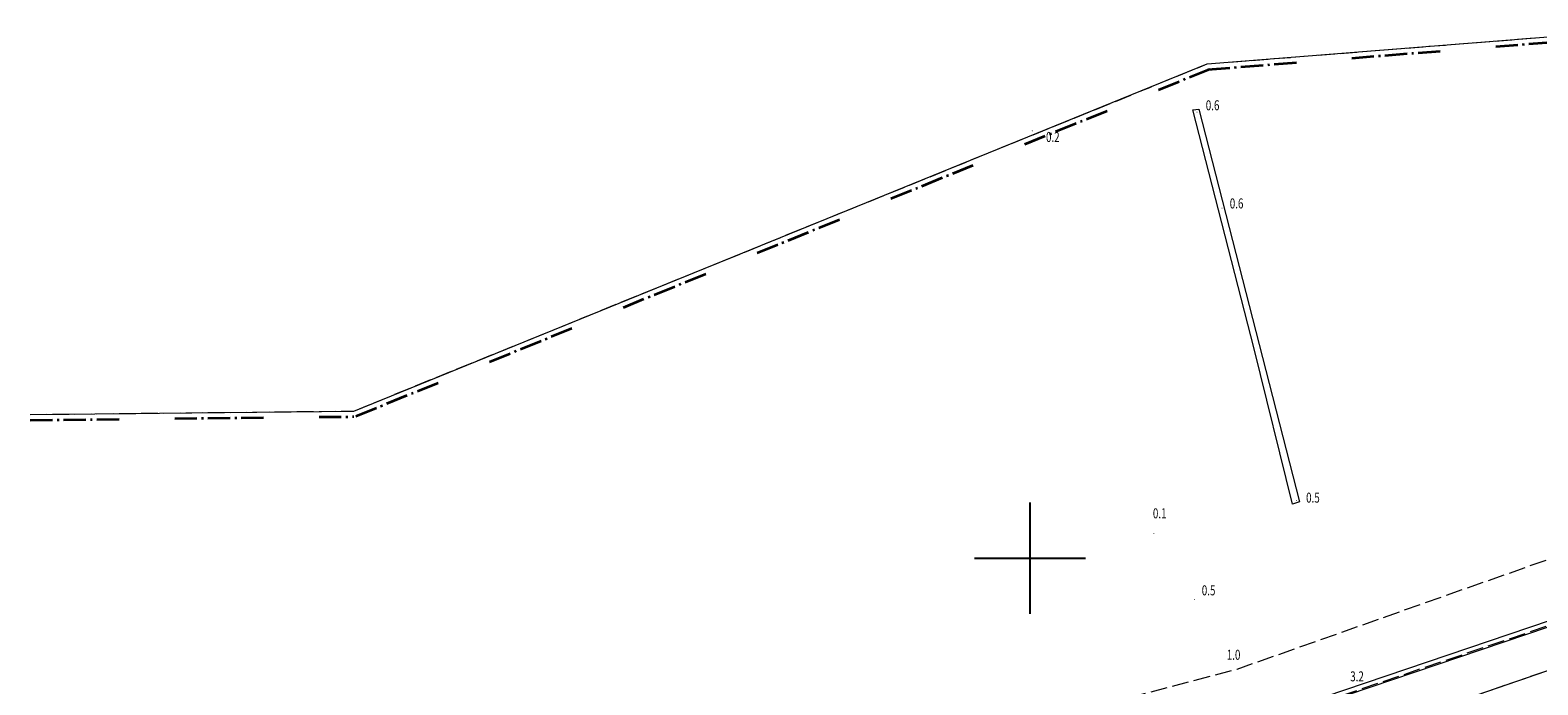
# Model space of a CAD drawing. Units: millimetres. Extents: x 5539032 to 5540127, y 6005757 to 6007034.
# Drawn here: x 5539110 to 5539246, y 6006689 to 6006748 of the extents above; entities that cross this region are included whole.
import ezdxf

# ---------------------------------------------------------------- set-up
doc = ezdxf.new("R2010")
doc.units = ezdxf.units.MM
doc.linetypes.add('1.5_0.5', pattern=[2, 1.5, -0.5])
doc.linetypes.add('233-500of', pattern=[12.998, 2, -0.412, 0.175, -0.412, 2, -0.412, 0.175, -0.412, 2, -5])
for name, color, linetype in [('203-Punkt załamania granicy działki nie stabilizowany', 7, 'Continuous'), ('217-Granica konturu klasyfikcyjnego', 7, 'Continuous'), ('219-Linia granicy', 7, 'Continuous'), ('233-Granica miasta powiatu symb. poboczny', 7, 'Continuous'), ('423-Krawędź chodnika', 7, 'Continuous'), ('450-Ściana oporowa symb. osiowy', 7, 'Continuous'), ('801-Punkt określonej wysokości', 7, 'Continuous'), ('801-Punkt określonej wysokości-Atr2', 7, 'Continuous'), ('970-Ostroga', 7, 'Continuous')]:
    doc.layers.add(name, color=color, linetype=linetype)
doc.styles.get("Standard").update_dxf_attribs({"font": 'arial.ttf'})
doc.linetypes.add('450-500k', pattern='A,2.5,0,[7,ksztalty.shx,S=0.714,R=0,X=0,Y=0],2.5', length=5)

# ---------------------------------------------------------------- blocks, each defined once
blk = doc.blocks.new('203')
at = {"linetype": 'Continuous', "lineweight": 0}
h = blk.add_hatch(color=0, dxfattribs=at)
edge = h.paths.add_edge_path()
edge.add_arc((0, 0), 0.045, 0, 360)
blk = doc.blocks.new('801')
at = {"linetype": 'Continuous', "lineweight": 13}
h = blk.add_hatch(color=0, dxfattribs=at)
edge = h.paths.add_edge_path()
edge.add_arc((0, 0), 0.045, 0, 360)

msp = doc.modelspace()

# ---------------------------------------------------------------- linework, layer by layer
at = {"color": 0}
for p, q in [((5539200, 6006695), (5539200, 6006705)), ((5539200, 6006695), (5539200, 6006705)), ((5539195, 6006700), (5539200, 6006700)), ((5539200, 6006700), (5539205, 6006700))]:
    msp.add_line(p, q, dxfattribs=at)
at = {"layer": '217-Granica konturu klasyfikcyjnego', "color": 3, "linetype": '1.5_0.5', "lineweight": 18, "flags": 128}
for points in [[(5539215.96, 6006744.47), (5539254.19, 6006747.51)], [(5539139.13, 6006713.24), (5539215.96, 6006744.47)], [(5539388.29, 6006738.72), (5539184.61, 6006668.51)], [(5539110.01, 6006712.93), (5539139.13, 6006713.24)], [(5539284.32, 6006706.67), (5539193.3, 6006675.87)]]:
    msp.add_lwpolyline(points, dxfattribs=at)
at = {"layer": '219-Linia granicy', "color": 7, "linetype": 'Continuous', "lineweight": 18, "flags": 128}
for points in [[(5539215.96, 6006744.47), (5539254.19, 6006747.51)], [(5539139.13, 6006713.24), (5539215.96, 6006744.47)], [(5539388.29, 6006738.72), (5539184.61, 6006668.51)], [(5539110.01, 6006712.93), (5539139.13, 6006713.24)]]:
    msp.add_lwpolyline(points, dxfattribs=at)
at = {"layer": '233-Granica miasta powiatu symb. poboczny', "color": 0, "linetype": '233-500of', "lineweight": 35}
for p, q in [((5539216, 6006743.97), (5539254.23, 6006747.01)), ((5539216, 6006743.97), (5539254.23, 6006747.01)), ((5539216, 6006743.97), (5539254.23, 6006747.01)), ((5539216, 6006743.97), (5539254.23, 6006747.01)), ((5539216, 6006743.97), (5539254.23, 6006747.01)), ((5539216, 6006743.97), (5539254.23, 6006747.01)), ((5539139.32, 6006712.78), (5539216.15, 6006744.01)), ((5539139.32, 6006712.78), (5539216.15, 6006744.01)), ((5539139.32, 6006712.78), (5539216.15, 6006744.01)), ((5539139.32, 6006712.78), (5539216.15, 6006744.01)), ((5539139.32, 6006712.78), (5539216.15, 6006744.01)), ((5539139.32, 6006712.78), (5539216.15, 6006744.01)), ((5539216, 6006743.97), (5539216, 6006743.97)), ((5539216, 6006743.97), (5539216, 6006743.97)), ((5539216, 6006743.97), (5539216, 6006743.97)), ((5539216, 6006743.97), (5539216, 6006743.97)), ((5539216, 6006743.97), (5539216, 6006743.97)), ((5539216, 6006743.97), (5539216, 6006743.97)), ((5539216, 6006743.97), (5539216, 6006743.97)), ((5539216, 6006743.97), (5539216, 6006743.97)), ((5539216, 6006743.97), (5539216, 6006743.97)), ((5539216, 6006743.97), (5539216, 6006743.97)), ((5539216, 6006743.97), (5539216, 6006743.97)), ((5539216, 6006743.97), (5539216, 6006743.97)), ((5539216.15, 6006744.01), (5539216.15, 6006744.01)), ((5539216.15, 6006744.01), (5539216.15, 6006744.01)), ((5539216.15, 6006744.01), (5539216.15, 6006744.01)), ((5539216.15, 6006744.01), (5539216.15, 6006744.01)), ((5539216.15, 6006744.01), (5539216.15, 6006744.01)), ((5539216.15, 6006744.01), (5539216.15, 6006744.01)), ((5539216.15, 6006744.01), (5539216.15, 6006744.01)), ((5539216.15, 6006744.01), (5539216.15, 6006744.01)), ((5539216.15, 6006744.01), (5539216.15, 6006744.01)), ((5539216.15, 6006744.01), (5539216.15, 6006744.01)), ((5539216.15, 6006744.01), (5539216.15, 6006744.01)), ((5539216.15, 6006744.01), (5539216.15, 6006744.01)), ((5539110.02, 6006712.43), (5539139.14, 6006712.74)), ((5539110.02, 6006712.43), (5539139.14, 6006712.74)), ((5539110.02, 6006712.43), (5539139.14, 6006712.74)), ((5539110.02, 6006712.43), (5539139.14, 6006712.74)), ((5539110.02, 6006712.43), (5539139.14, 6006712.74)), ((5539110.02, 6006712.43), (5539139.14, 6006712.74)), ((5539110.02, 6006712.43), (5539110.02, 6006712.43)), ((5539110.02, 6006712.43), (5539110.02, 6006712.43)), ((5539110.02, 6006712.43), (5539110.02, 6006712.43)), ((5539110.02, 6006712.43), (5539110.02, 6006712.43)), ((5539110.02, 6006712.43), (5539110.02, 6006712.43)), ((5539110.02, 6006712.43), (5539110.02, 6006712.43)), ((5539110.02, 6006712.43), (5539110.02, 6006712.43)), ((5539110.02, 6006712.43), (5539110.02, 6006712.43)), ((5539110.02, 6006712.43), (5539110.02, 6006712.43)), ((5539110.02, 6006712.43), (5539110.02, 6006712.43)), ((5539110.02, 6006712.43), (5539110.02, 6006712.43)), ((5539110.02, 6006712.43), (5539110.02, 6006712.43)), ((5539139.14, 6006712.74), (5539139.14, 6006712.74)), ((5539139.14, 6006712.74), (5539139.14, 6006712.74)), ((5539139.14, 6006712.74), (5539139.14, 6006712.74)), ((5539139.14, 6006712.74), (5539139.14, 6006712.74)), ((5539139.14, 6006712.74), (5539139.14, 6006712.74)), ((5539139.14, 6006712.74), (5539139.14, 6006712.74)), ((5539139.14, 6006712.74), (5539139.14, 6006712.74)), ((5539139.14, 6006712.74), (5539139.14, 6006712.74)), ((5539139.14, 6006712.74), (5539139.14, 6006712.74)), ((5539139.14, 6006712.74), (5539139.14, 6006712.74)), ((5539139.14, 6006712.74), (5539139.14, 6006712.74)), ((5539139.14, 6006712.74), (5539139.14, 6006712.74)), ((5539139.32, 6006712.78), (5539139.32, 6006712.78)), ((5539139.32, 6006712.78), (5539139.32, 6006712.78)), ((5539139.32, 6006712.78), (5539139.32, 6006712.78)), ((5539139.32, 6006712.78), (5539139.32, 6006712.78)), ((5539139.32, 6006712.78), (5539139.32, 6006712.78)), ((5539139.32, 6006712.78), (5539139.32, 6006712.78)), ((5539139.32, 6006712.78), (5539139.32, 6006712.78)), ((5539139.32, 6006712.78), (5539139.32, 6006712.78)), ((5539139.32, 6006712.78), (5539139.32, 6006712.78)), ((5539139.32, 6006712.78), (5539139.32, 6006712.78)), ((5539139.32, 6006712.78), (5539139.32, 6006712.78)), ((5539139.32, 6006712.78), (5539139.32, 6006712.78))]:
    msp.add_line(p, q, dxfattribs=at)
at = {"layer": '423-Krawędź chodnika', "color": 7, "linetype": '1.5_0.5', "lineweight": 18, "flags": 128}
msp.add_lwpolyline([(5539154.24, 6006668), (5539153.94, 6006673.14), (5539202.95, 6006685.87), (5539218.65, 6006690.03), (5539253.33, 6006702.26), (5539260.13, 6006704.62), (5539286.28, 6006712.85), (5539319.65, 6006723.36), (5539349.38, 6006732.93), (5539355.27, 6006734.45)], dxfattribs=at)
at = {"layer": '450-Ściana oporowa symb. osiowy', "color": 0, "lineweight": 18}
msp.add_line((5539284.58, 6006707.15), (5539220.61, 6006685.54), dxfattribs=at)
at = {"layer": '450-Ściana oporowa symb. osiowy', "color": 0, "linetype": '450-500k', "lineweight": 18}
msp.add_line((5539284.74, 6006706.67), (5539220.77, 6006685.06), dxfattribs=at)
at = {"layer": '970-Ostroga', "color": 7, "linetype": 'Continuous', "lineweight": 18, "flags": 128}
msp.add_lwpolyline([(5539215.2, 6006740.41), (5539224.27, 6006705.06), (5539223.62, 6006704.85), (5539220.19, 6006718.85), (5539214.66, 6006740.33)], close=True, dxfattribs=at)

# ---------------------------------------------------------------- block references
at = {"layer": '203-Punkt załamania granicy działki nie stabilizowany', "color": 7, "linetype": 'Continuous', "lineweight": 18}
for p in [(5539215.96, 6006744.47), (5539139.13, 6006713.24)]:
    msp.add_blockref('203', p, dxfattribs=at)
at = {"layer": '801-Punkt określonej wysokości', "color": 32, "linetype": 'Continuous', "lineweight": 18, "rotation": 180}
for p in [(5539215.03, 6006740.14), (5539200.2, 6006738.45), (5539217.28, 6006731.5), (5539224, 6006705.19), (5539211.15, 6006702.24), (5539214.8, 6006696.27), (5539218.65, 6006690.03)]:
    msp.add_blockref('801', p, dxfattribs=at)

# ---------------------------------------------------------------- texts
at = {"layer": '801-Punkt określonej wysokości-Atr2', "color": 32, "oblique": 15, "width": 0.72}
for s, p in [('0.6', (5539215.82, 6006740.3)), ('0.2', (5539201.44, 6006737.45)), ('0.6', (5539217.98, 6006731.47)), ('0.5', (5539224.85, 6006705)), ('0.1', (5539211.06, 6006703.59)), ('0.5', (5539215.46, 6006696.66)), ('1.0', (5539217.71, 6006690.86)), ('3.2', (5539228.82, 6006688.92))]:
    msp.add_text(s, height=0.9, dxfattribs=at).set_placement(p)

doc.saveas('drawing.dxf')
